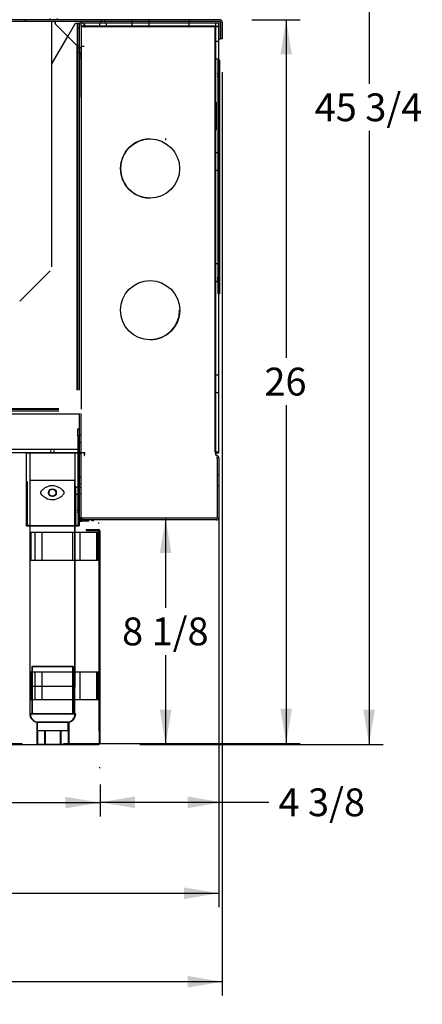
# Model space of a CAD drawing. Units: inches. Extents: x -207 to 555, y 45 to 560.
# Drawn here: x -95 to -80, y 363 to 398 of the extents above; entities that cross this region are included whole.
import ezdxf
from ezdxf.enums import TextEntityAlignment as Align
from ezdxf.lldxf.tags import DXFTag

# ---------------------------------------------------------------- set-up
doc = ezdxf.new("R2010")
doc.units = ezdxf.units.IN
doc.header["$MEASUREMENT"] = 0
for name, color, linetype in [('Default', 7, 'Continuous'), ('SECTION', 7, 'Continuous'), ('STDLEGCLOSEOFF', 7, 'Continuous')]:
    doc.layers.add(name, color=color, linetype=linetype)
doc.styles.add('SEACAD_Arial', font='arial.ttf')
tags = doc.linetypes.add('HIDDEN2', pattern=[0.1875, 0.125, -0.0625]).pattern_tags.tags
tags[6:7] = [DXFTag(74, 4), DXFTag(75, 0), DXFTag(340, '0'), DXFTag(46, 0.0), DXFTag(50, 0.0), DXFTag(44, 0.0), DXFTag(45, 0.0)]
tags[4:5] = [DXFTag(74, 4), DXFTag(75, 0), DXFTag(340, '0'), DXFTag(46, 0.0), DXFTag(50, 0.0), DXFTag(44, 0.0), DXFTag(45, 0.0)]
doc.dimstyles.new('ANSI', dxfattribs={"dimtxt": 1, "dimasz": 1.25, "dimexe": 0.5, "dimexo": 1.5, "dimgap": 0.5, "dimtad": 0, "dimtih": 1, "dimtoh": 1, "dimdec": 3, "dimzin": 4, "dimdsep": 46, "dimlunit": 5, "dimtxsty": 'SEACAD_Arial', "dimblk1": '_SE_FILLED', "dimblk2": '_SE_FILLED', "dimsah": 1, "dimcen": 0.5, "dimadec": 1, "dimazin": 0, "dimtfac": 1, "dimtdec": 3, "dimtofl": 0, "dimtmove": 0, "dimatfit": 3, "dimfxl": 0, "dimtolj": 1, "dimtzin": 4, "dimarcsym": 0})

# ---------------------------------------------------------------- blocks, each defined once
blk = doc.blocks.new('SE10')
at = {"layer": 'Default', "color": 7, "linetype": 'Continuous'}
blk.add_line((-92.391, 380.193), (-92.318, 380.193), dxfattribs=at)
blk = doc.blocks.new('SE11')
at = {"layer": 'Default', "color": 7, "linetype": 'Continuous'}
blk.add_line((-92.391, 380.162), (-92.318, 380.162), dxfattribs=at)
blk = doc.blocks.new('SE12')
at = {"layer": 'Default', "color": 7, "linetype": 'HIDDEN2'}
blk.add_ellipse((-92.382, 380.223), major_axis=(0, -0.061), ratio=0.92388, start_param=4.712389, end_param=5.692883, dxfattribs=at)
at = {"layer": 'Default', "color": 7, "linetype": 'Continuous'}
blk.add_ellipse((-92.382, 380.223), major_axis=(0, -0.061), ratio=0.92388, start_param=5.692883, end_param=5.769026, dxfattribs=at)
blk = doc.blocks.new('SE191')
at = {"layer": 'STDLEGCLOSEOFF', "color": 7, "linetype": 'Continuous'}
for p, q in [((-94.153, 374.735), (-94.153, 373.735)), ((-91.691, 374.735), (-94.153, 374.735)), ((-93.991, 373.735), (-93.991, 374.735)), ((-93.741, 373.735), (-93.741, 374.735)), ((-92.643, 373.735), (-92.643, 374.735)), ((-92.375, 373.735), (-92.375, 374.735)), ((-91.776, 373.735), (-91.776, 374.735)), ((-91.726, 373.735), (-91.726, 374.735)), ((-91.691, 373.735), (-91.691, 374.735)), ((-91.691, 374.328), (-91.726, 374.328)), ((-91.691, 374.235), (-91.726, 374.235)), ((-91.691, 374.141), (-91.726, 374.141)), ((-91.691, 373.735), (-94.153, 373.735))]:
    blk.add_line(p, q, dxfattribs=at)
blk = doc.blocks.new('SE192')
at = {"layer": 'STDLEGCLOSEOFF', "color": 7, "linetype": 'Continuous'}
for p, q in [((-94.153, 379.751), (-94.153, 378.751)), ((-91.691, 379.751), (-94.153, 379.751)), ((-93.991, 378.751), (-93.991, 379.751)), ((-93.741, 378.751), (-93.741, 379.751)), ((-92.643, 378.751), (-92.643, 379.751)), ((-92.375, 378.751), (-92.375, 379.751)), ((-91.776, 378.751), (-91.776, 379.751)), ((-91.726, 378.751), (-91.726, 379.751)), ((-91.691, 378.751), (-91.691, 379.791)), ((-91.691, 379.345), (-91.726, 379.345)), ((-91.691, 379.251), (-91.726, 379.251)), ((-91.691, 379.157), (-91.726, 379.157)), ((-91.691, 378.751), (-94.153, 378.751))]:
    blk.add_line(p, q, dxfattribs=at)
blk = doc.blocks.new('DMBLK115')
at = {"layer": 'Default', "linetype": 'Continuous'}
for points in [[(-119.917, 369.837), (-119.917, 370.253), (-121.167, 370.045)], [(-92.906, 369.837), (-91.656, 370.045), (-92.906, 370.253)]]:
    blk.add_hatch(color=7, dxfattribs=at).paths.add_polyline_path(points)
at = {"layer": 'Default', "color": 7, "linetype": 'Continuous'}
for p, q in [((-121.167, 370.668), (-121.167, 369.545)), ((-91.656, 370.698), (-91.656, 369.545)), ((-121.167, 370.045), (-108.718, 370.045)), ((-104.105, 370.045), (-91.656, 370.045))]:
    blk.add_line(p, q, dxfattribs=at)
at = {"layer": 'Default', "color": 7, "linetype": 'Continuous', "style": 'SEACAD_Arial'}
blk.add_text('29 1/2', height=1, dxfattribs=at).set_placement((-108.368, 370.545), align=Align.TOP_LEFT)
blk = doc.blocks.new('_SE_FILLED')
at = {"color": 0}
blk.add_line((0, 0), (-1, 0), dxfattribs=at)
blk.add_solid([(0, 0), (-1, -0.1665), (-1, 0.1665), (0, 0)], dxfattribs=at)
blk = doc.blocks.new('DMBLK116')
at = {"layer": 'Default', "linetype": 'Continuous'}
for points in [[(-90.406, 369.846), (-90.406, 370.263), (-91.656, 370.055)], [(-88.516, 369.846), (-87.266, 370.055), (-88.516, 370.263)]]:
    blk.add_hatch(color=7, dxfattribs=at).paths.add_polyline_path(points)
at = {"layer": 'Default', "color": 7, "linetype": 'Continuous'}
for p, q in [((-87.266, 396.3), (-87.266, 369.555)), ((-91.656, 370.698), (-91.656, 369.555)), ((-91.656, 370.055), (-85.598, 370.055))]:
    blk.add_line(p, q, dxfattribs=at)
at = {"layer": 'Default', "color": 7, "linetype": 'Continuous', "style": 'SEACAD_Arial'}
blk.add_text('4 3/8', height=1, dxfattribs=at).set_placement((-85.248, 370.555), align=Align.TOP_LEFT)
blk = doc.blocks.new('DMBLK117')
at = {"layer": 'Default', "linetype": 'Continuous'}
for points in [[(-130.943, 363.398), (-130.943, 363.814), (-132.193, 363.606)], [(-88.516, 363.398), (-87.266, 363.606), (-88.516, 363.814)]]:
    blk.add_hatch(color=7, dxfattribs=at).paths.add_polyline_path(points)
at = {"layer": 'Default', "color": 7, "linetype": 'Continuous'}
for p, q in [((-87.266, 396.003), (-87.266, 363.106)), ((-132.193, 387.496), (-132.193, 363.106)), ((-112.036, 363.606), (-132.193, 363.606)), ((-87.266, 363.606), (-107.423, 363.606))]:
    blk.add_line(p, q, dxfattribs=at)
at = {"layer": 'Default', "color": 7, "linetype": 'Continuous', "style": 'SEACAD_Arial'}
blk.add_text('44 7/8', height=1, dxfattribs=at).set_placement((-111.686, 364.106), align=Align.TOP_LEFT)
blk = doc.blocks.new('DMBLK118')
at = {"layer": 'Default', "linetype": 'Continuous'}
for points in [[(-81.78, 416.695), (-81.989, 417.945), (-82.197, 416.695)], [(-81.78, 373.383), (-82.197, 373.383), (-81.989, 372.133)]]:
    blk.add_hatch(color=7, dxfattribs=at).paths.add_polyline_path(points)
at = {"layer": 'Default', "color": 7, "linetype": 'Continuous'}
for p, q in [((-103.638, 417.945), (-81.489, 417.945)), ((-81.989, 417.945), (-81.989, 395.889)), ((-81.989, 394.189), (-81.989, 372.133)), ((-90.226, 372.133), (-81.489, 372.133))]:
    blk.add_line(p, q, dxfattribs=at)
at = {"layer": 'Default', "color": 7, "linetype": 'Continuous', "style": 'SEACAD_Arial'}
blk.add_text('45 3/4', height=1, dxfattribs=at).set_placement((-83.945, 395.539), align=Align.TOP_LEFT)
blk = doc.blocks.new('DMBLK120')
at = {"layer": 'Default', "linetype": 'Continuous'}
for points in [[(-89.513, 379.014), (-89.096, 379.014), (-89.304, 380.264)], [(-89.513, 373.383), (-89.304, 372.133), (-89.096, 373.383)]]:
    blk.add_hatch(color=7, dxfattribs=at).paths.add_polyline_path(points)
at = {"layer": 'Default', "color": 7, "linetype": 'Continuous'}
for p, q in [((-89.304, 380.264), (-89.304, 377.049)), ((-89.304, 375.349), (-89.304, 372.133)), ((-90.226, 372.133), (-88.804, 372.133))]:
    blk.add_line(p, q, dxfattribs=at)
at = {"layer": 'Default', "color": 7, "linetype": 'Continuous', "style": 'SEACAD_Arial'}
blk.add_text('8 1/8', height=1, dxfattribs=at).set_placement((-90.87, 376.699), align=Align.TOP_LEFT)
blk = doc.blocks.new('DMBLK122')
at = {"layer": 'Default', "linetype": 'Continuous'}
for points in [[(-84.761, 396.939), (-84.97, 398.189), (-85.178, 396.939)], [(-84.761, 373.418), (-85.178, 373.418), (-84.97, 372.168)]]:
    blk.add_hatch(color=7, dxfattribs=at).paths.add_polyline_path(points)
at = {"layer": 'Default', "color": 7, "linetype": 'Continuous'}
for p, q in [((-86.208, 398.189), (-84.47, 398.189)), ((-84.97, 398.189), (-84.97, 386.029)), ((-84.97, 384.329), (-84.97, 372.168)), ((-92.976, 372.168), (-84.47, 372.168))]:
    blk.add_line(p, q, dxfattribs=at)
at = {"layer": 'Default', "color": 7, "linetype": 'Continuous', "style": 'SEACAD_Arial'}
blk.add_text('26', height=1, dxfattribs=at).set_placement((-85.752, 385.679), align=Align.TOP_LEFT)
blk = doc.blocks.new('DMBLK126')
at = {"layer": 'Default', "linetype": 'Continuous'}
for points in [[(-130.091, 366.577), (-130.091, 366.994), (-131.341, 366.786)], [(-88.638, 366.577), (-87.388, 366.786), (-88.638, 366.994)]]:
    blk.add_hatch(color=7, dxfattribs=at).paths.add_polyline_path(points)
at = {"layer": 'Default', "color": 7, "linetype": 'Continuous'}
for p, q in [((-131.341, 386.556), (-131.341, 366.286)), ((-87.388, 381.123), (-87.388, 366.286)), ((-131.341, 366.786), (-110.497, 366.786)), ((-108.232, 366.786), (-87.388, 366.786))]:
    blk.add_line(p, q, dxfattribs=at)
at = {"layer": 'Default', "color": 7, "linetype": 'Continuous', "style": 'SEACAD_Arial'}
blk.add_text('44', height=1, dxfattribs=at).set_placement((-110.147, 367.286), align=Align.TOP_LEFT)

msp = doc.modelspace()

# ---------------------------------------------------------------- hatches: boundary and pattern name
at = {"layer": 'SECTION', "linetype": 'Continuous'}
for points in [[(-92.4133, 380.00483), (-92.4133, 381.12983), (-92.5383, 381.12983), (-92.5383, 380.00483)], [(-92.06406, 380.16183), (-92.06406, 380.19283), (-92.31761, 380.19283), (-92.31761, 380.16183)]]:
    msp.add_hatch(color=7, dxfattribs=at).paths.add_polyline_path(points)

# ---------------------------------------------------------------- linework, layer by layer
at = {"layer": 'Default', "color": 7, "linetype": 'Continuous'}
for p, q in [((-93.4535, 398.18924), (-93.4535, 398.23724)), ((-93.2035, 398.23724), (-93.2035, 398.18924)), ((-93.2035, 398.23724), (-93.2035, 398.18924)), ((-87.35778, 398.12724), (-123.92869, 398.12724)), ((-87.35778, 398.18924), (-123.91908, 398.18924)), ((-94.3535, 398.12724), (-94.3535, 398.18924)), ((-93.39486, 389.31059), (-93.39486, 398.12724)), ((-93.27367, 398.07023), (-93.27367, 398.13023)), ((-93.27367, 398.07023), (-93.27367, 398.04023)), ((-93.27367, 398.04023), (-92.48486, 397.25142)), ((-93.27357, 398.13023), (-93.27357, 398.12724)), ((-93.27357, 398.12724), (-93.27357, 398.04023)), ((-93.27357, 398.04023), (-92.48476, 397.25142)), ((-92.82426, 397.59093), (-92.54754, 398.07023)), ((-92.54754, 398.07023), (-92.48486, 398.07023)), ((-92.48486, 398.07023), (-92.39486, 398.07023)), ((-92.48486, 398.07023), (-92.48486, 397.25153)), ((-92.45486, 384.87323), (-92.45486, 398.07023)), ((-92.45486, 397.89323), (-92.39486, 397.89323)), ((-92.39486, 398.03723), (-92.39486, 398.07023)), ((-92.39486, 397.25142), (-92.39486, 398.03723)), ((-92.33691, 397.96212), (-92.33691, 384.1941)), ((-92.33488, 397.96212), (-92.33691, 397.96212)), ((-92.33486, 397.96214), (-92.33486, 398.03723)), ((-92.22986, 397.96212), (-92.33486, 397.96212)), ((-92.33486, 397.96212), (-92.33486, 391.47792)), ((-87.41786, 398.12723), (-92.30486, 398.12723)), ((-92.30486, 398.06723), (-92.30486, 398.12723)), ((-87.41786, 398.06723), (-92.30486, 398.06723)), ((-92.2318, 397.96223), (-92.2318, 398.06723)), ((-92.22977, 397.96223), (-92.2318, 397.96223)), ((-92.22975, 397.96223), (-92.22975, 398.06723)), ((-87.49297, 397.96223), (-92.22975, 397.96223)), ((-87.52286, 397.93223), (-92.19986, 397.93223)), ((-91.67776, 398.06723), (-91.67776, 397.96223)), ((-91.6757, 398.06723), (-91.6757, 397.96223)), ((-91.61536, 398.12723), (-91.61536, 398.06723)), ((-91.61528, 398.18924), (-91.61528, 398.12724)), ((-91.49036, 398.06723), (-91.49036, 398.12723)), ((-91.49028, 398.12724), (-91.49028, 398.18924)), ((-91.42776, 397.96223), (-91.42776, 398.06723)), ((-91.4257, 397.96223), (-91.4257, 398.06723)), ((-90.51741, 398.06723), (-90.51741, 397.96223)), ((-90.51736, 398.12723), (-90.51736, 398.06723)), ((-90.51536, 398.06723), (-90.51536, 397.96223)), ((-90.51528, 398.18924), (-90.51528, 398.12724)), ((-89.89241, 397.96223), (-89.89241, 398.06723)), ((-89.89236, 398.06723), (-89.89236, 398.12723)), ((-89.89036, 397.96223), (-89.89036, 398.06723)), ((-89.89028, 398.12724), (-89.89028, 398.18924)), ((-88.45786, 398.06723), (-88.45786, 398.12723)), ((-88.45491, 397.96223), (-88.45491, 398.06723)), ((-88.45486, 398.06723), (-88.45486, 398.12723)), ((-88.45286, 397.96223), (-88.45286, 398.06723)), ((-88.45278, 398.18924), (-88.45278, 398.12724)), ((-87.52286, 382.65323), (-87.52286, 397.93223)), ((-87.49503, 397.96223), (-87.49503, 398.06723)), ((-87.49491, 397.96212), (-87.49288, 397.96212)), ((-87.49491, 382.62335), (-87.49491, 397.96212)), ((-87.49297, 397.96223), (-87.49297, 398.06723)), ((-87.49286, 397.96212), (-87.38786, 397.96212)), ((-87.49286, 382.62335), (-87.49286, 397.96212)), ((-87.38991, 382.62335), (-87.38991, 397.96212)), ((-87.38786, 397.50523), (-87.38786, 398.03723)), ((-87.32786, 397.50523), (-87.32786, 398.03723)), ((-87.32778, 398.09724), (-87.32778, 397.50254)), ((-87.26578, 398.09724), (-87.26578, 397.50254)), ((-93.39486, 396.60263), (-92.82426, 397.59093)), ((-87.38786, 397.50523), (-87.32786, 397.50523)), ((-87.38786, 382.62335), (-87.38786, 397.50521)), ((-87.26578, 397.50254), (-87.32778, 397.50254)), ((-92.48476, 384.87323), (-92.48476, 397.25142)), ((-92.48476, 397.25142), (-92.39476, 397.25142)), ((-92.45476, 397.16523), (-92.45486, 397.16523)), ((-92.39486, 397.15773), (-92.45486, 397.15773)), ((-92.45476, 384.87323), (-92.45476, 397.25142)), ((-92.39476, 397.16523), (-92.45476, 397.16523)), ((-92.39486, 384.87323), (-92.39486, 397.25142)), ((-92.33486, 397.18873), (-92.39486, 397.18873)), ((-92.39476, 384.87323), (-92.39476, 397.25142)), ((-92.33486, 397.22023), (-92.33691, 397.22023)), ((-92.22986, 397.22023), (-92.33486, 397.22023)), ((-92.33477, 396.92723), (-92.33477, 397.17723)), ((-87.49286, 397.40773), (-87.49491, 397.40773)), ((-87.38786, 397.40773), (-87.49286, 397.40773)), ((-92.45486, 397.03273), (-92.39486, 397.03273)), ((-92.45486, 397.02523), (-92.45476, 397.02523)), ((-92.45476, 397.02523), (-92.39476, 397.02523)), ((-92.39486, 397.00173), (-92.33486, 397.00173)), ((-92.33486, 396.94723), (-92.39486, 396.94723)), ((-92.33486, 396.87723), (-92.39486, 396.87723)), ((-92.39486, 396.80723), (-92.33486, 396.80723)), ((-92.33691, 396.97023), (-92.33486, 396.97023)), ((-92.33477, 395.39523), (-92.33477, 396.92723)), ((-87.49491, 396.78273), (-87.49286, 396.78273)), ((-87.49286, 396.78273), (-87.38786, 396.78273)), ((-87.38786, 396.7337), (-87.42486, 396.7337)), ((-87.42486, 396.7337), (-87.42486, 396.7197)), ((-87.42486, 396.7197), (-87.42486, 388.3437)), ((-87.42486, 396.7197), (-87.38786, 396.7197)), ((-87.36286, 396.5537), (-87.42486, 396.5537)), ((-87.36286, 396.7337), (-87.38786, 396.7337)), ((-87.38786, 396.7197), (-87.36286, 396.7197)), ((-87.36286, 396.7337), (-87.36286, 396.7197)), ((-87.36286, 396.7197), (-87.36286, 388.3437)), ((-87.42486, 396.1417), (-87.45486, 396.1417)), ((-87.42486, 396.4137), (-87.36286, 396.4137)), ((-87.42486, 396.1917), (-87.36286, 396.1917)), ((-87.42486, 396.1417), (-87.36286, 396.1417)), ((-87.47536, 394.2197), (-87.47536, 395.2197)), ((-89.29986, 393.86033), (-89.29986, 393.92283)), ((-87.49286, 393.40773), (-87.49491, 393.40773)), ((-87.38786, 393.40773), (-87.49286, 393.40773)), ((-87.49491, 392.78273), (-87.49286, 392.78273)), ((-87.49286, 392.78273), (-87.38786, 392.78273)), ((-87.49286, 389.40773), (-87.49491, 389.40773)), ((-87.38786, 389.40773), (-87.49286, 389.40773)), ((-94.55013, 388.07023), (-93.45502, 389.16535)), ((-87.49491, 388.78273), (-87.49286, 388.78273)), ((-87.49286, 388.78273), (-87.38786, 388.78273)), ((-87.45486, 388.9217), (-87.42486, 388.9217)), ((-87.42486, 388.9217), (-87.36286, 388.9217)), ((-87.42486, 388.8717), (-87.36286, 388.8717)), ((-87.36286, 388.6787), (-87.42486, 388.6787)), ((-87.42486, 388.5387), (-87.36286, 388.5387)), ((-87.42486, 388.3437), (-87.38786, 388.3437)), ((-87.42486, 388.3437), (-87.42486, 388.3297)), ((-87.38786, 388.3297), (-87.42486, 388.3297)), ((-87.38786, 388.3437), (-87.36286, 388.3437)), ((-87.36286, 388.3297), (-87.38786, 388.3297)), ((-87.36286, 388.3437), (-87.36286, 388.3297)), ((-87.49286, 385.40773), (-87.49491, 385.40773)), ((-87.38786, 385.40773), (-87.49286, 385.40773)), ((-87.49491, 384.78273), (-87.49286, 384.78273)), ((-87.49286, 384.78273), (-87.38786, 384.78273)), ((-123.60376, 384.21323), (-93.14476, 384.21323)), ((-123.60376, 384.18323), (-93.14476, 384.18323)), ((-123.60376, 384.12323), (-93.14476, 384.12323)), ((-92.39686, 384.01386), (-124.29326, 384.01386)), ((-92.39686, 380.29423), (-92.39686, 384.03323)), ((-92.33686, 380.29423), (-92.33686, 384.03323)), ((-92.45686, 383.23524), (-92.45686, 383.48524)), ((-92.45686, 383.48524), (-92.39686, 383.48524)), ((-92.45686, 383.23524), (-92.45686, 380.57524)), ((-92.39686, 383.23524), (-92.45686, 383.23524)), ((-92.39686, 383.21673), (-92.45686, 383.21673)), ((-92.45686, 383.02973), (-92.39686, 383.02973)), ((-92.33686, 383.25402), (-92.39686, 383.25402)), ((-92.33686, 383.24823), (-92.39686, 383.24823)), ((-92.39686, 382.99823), (-92.33686, 382.99823)), ((-92.39686, 382.99245), (-92.33686, 382.99245)), ((-92.39686, 382.73261), (-124.29326, 382.73261)), ((-93.43676, 382.70623), (-93.43676, 382.62323)), ((-93.31176, 382.62323), (-93.31176, 382.70623)), ((-92.2158, 382.63323), (-92.21416, 382.63323)), ((-92.21374, 382.56323), (-92.21374, 382.63323)), ((-94.05873, 382.62323), (-118.68978, 382.62323)), ((-94.31176, 382.62323), (-94.31176, 379.99823)), ((-94.31176, 382.62323), (-92.43676, 382.62323)), ((-94.18676, 382.62323), (-94.18676, 379.99823)), ((-92.68978, 382.62323), (-94.05873, 382.62323)), ((-92.39686, 382.62323), (-92.68978, 382.62323)), ((-92.56176, 379.99823), (-92.56176, 382.62323)), ((-92.43676, 379.99823), (-92.43676, 382.62323)), ((-92.33686, 382.62323), (-92.39686, 382.62323)), ((-92.33686, 382.57323), (-92.39686, 382.57323)), ((-92.22977, 382.62323), (-92.33686, 382.62323)), ((-92.2318, 382.62323), (-92.2318, 382.51823)), ((-92.2318, 382.51823), (-92.22977, 382.51823)), ((-92.22975, 382.62323), (-92.22975, 382.51823)), ((-92.2158, 382.56323), (-92.21416, 382.56323)), ((-87.49503, 382.62323), (-87.49503, 382.51823)), ((-87.49491, 382.62335), (-87.49288, 382.62335)), ((-87.49297, 382.62323), (-87.49297, 382.52023)), ((-87.49297, 382.52023), (-87.49297, 382.51823)), ((-87.49286, 382.62335), (-87.38786, 382.62335)), ((-87.44786, 382.43023), (-87.44786, 380.29423)), ((-87.38786, 382.43023), (-87.38786, 380.29423)), ((-94.28077, 381.58925), (-94.28077, 380.00483)), ((-92.56189, 381.62823), (-94.18689, 381.62823)), ((-94.18689, 381.62823), (-94.18689, 379.99823)), ((-92.56189, 379.99823), (-92.56189, 381.62823)), ((-92.39686, 381.71673), (-92.45686, 381.71673)), ((-92.33686, 381.74823), (-92.39686, 381.74823)), ((-87.38786, 381.81073), (-87.44786, 381.81073)), ((-92.45686, 381.52973), (-92.39686, 381.52973)), ((-92.39686, 381.49823), (-92.33686, 381.49823)), ((-87.44786, 381.43573), (-87.38786, 381.43573)), ((-92.5383, 380.00483), (-92.5383, 381.12983)), ((-92.4133, 381.12983), (-92.4133, 380.00483)), ((-92.40577, 380.00483), (-92.40577, 381.12983)), ((-92.40577, 380.00483), (-92.40577, 381.12983)), ((-92.39556, 380.1967), (-92.40964, 380.16971)), ((-92.39144, 380.19283), (-92.39144, 380.16183)), ((-92.06406, 380.19283), (-92.31761, 380.19283)), ((-92.31761, 380.19283), (-92.31761, 380.16183)), ((-92.06406, 380.16183), (-92.31761, 380.16183)), ((-87.47786, 380.26423), (-92.30686, 380.26423)), ((-87.47786, 380.20423), (-92.30686, 380.20423)), ((-92.06406, 380.16183), (-92.06406, 380.19283)), ((-91.91295, 380.19283), (-91.91295, 380.22283)), ((-94.31176, 379.99823), (-92.43676, 379.99823)), ((-94.1633, 380.00483), (-94.2883, 380.00483)), ((-94.28077, 380.00483), (-92.40577, 380.00483)), ((-94.28077, 380.00483), (-92.40577, 380.00483)), ((-94.18689, 379.99823), (-94.18689, 373.23473)), ((-94.18676, 379.99823), (-94.18676, 374.22973)), ((-92.56189, 373.23473), (-92.56189, 379.99823)), ((-92.56176, 374.22973), (-92.56176, 379.99823)), ((-92.4133, 380.00483), (-92.5383, 380.00483)), ((-94.11252, 374.93473), (-94.11252, 373.23473)), ((-92.63626, 374.93473), (-94.11252, 374.93473)), ((-94.08893, 374.93473), (-92.61267, 374.93473)), ((-94.08893, 373.23473), (-94.08893, 374.93473)), ((-92.63626, 373.23473), (-92.63626, 374.93473)), ((-92.61267, 374.93473), (-92.61267, 373.23473)), ((-94.18926, 374.22973), (-94.18689, 374.22973)), ((-94.18689, 374.22973), (-92.56189, 374.22973)), ((-92.56189, 374.22973), (-92.55926, 374.22973)), ((-92.55939, 373.23473), (-94.18939, 373.23473)), ((-94.1658, 373.23473), (-94.08893, 373.23473)), ((-94.1633, 373.23473), (-92.5383, 373.23473)), ((-92.61267, 373.23473), (-92.5358, 373.23473)), ((-93.93816, 372.93539), (-93.93816, 372.63339)), ((-92.81063, 372.93539), (-93.93816, 372.93539)), ((-93.91457, 372.63339), (-93.91457, 372.93539)), ((-92.81063, 372.63339), (-92.81063, 372.93539)), ((-92.78703, 372.93539), (-92.78703, 372.63339)), ((-93.93816, 372.63339), (-93.65628, 372.63339)), ((-93.93816, 372.63339), (-93.93816, 372.13339)), ((-93.91457, 372.63339), (-93.91457, 372.13339)), ((-93.65628, 372.63339), (-93.09251, 372.63339)), ((-93.65628, 372.63339), (-93.65628, 372.13339)), ((-93.09251, 372.63339), (-92.81063, 372.63339)), ((-93.09251, 372.63339), (-93.09251, 372.13339)), ((-92.81063, 372.63339), (-92.81063, 372.13339)), ((-92.78703, 372.63339), (-92.78703, 372.13339)), ((-93.93816, 372.13339), (-93.65628, 372.13339)), ((-92.78703, 372.13339), (-93.91457, 372.13339)), ((-93.65628, 372.13339), (-93.09251, 372.13339)), ((-93.09251, 372.13339), (-92.81063, 372.13339))]:
    msp.add_line(p, q, dxfattribs=at)
at = {"layer": 'Default', "color": 7, "linetype": 'HIDDEN2'}
for p, q in [((-92.40577, 381.37983), (-92.53101, 381.37983)), ((-92.53077, 381.12983), (-92.53077, 381.37823)), ((-92.53077, 380.00483), (-92.53077, 381.12983)), ((-92.53077, 381.12983), (-92.40577, 381.12983)), ((-92.53077, 380.00483), (-92.53077, 381.12983)), ((-92.27794, 380.19283), (-92.27794, 380.16183)), ((-91.97407, 380.22283), (-91.94543, 380.22283)), ((-91.93629, 380.20161), (-91.95654, 380.17969)), ((-91.91295, 380.19283), (-91.91295, 380.16183)), ((-94.1633, 380.00483), (-92.5383, 380.00483)), ((-94.1633, 373.23473), (-92.5383, 373.23473)), ((-93.91457, 372.93539), (-92.78703, 372.93539)), ((-93.91457, 372.63339), (-93.63268, 372.63339)), ((-93.63268, 372.63339), (-93.63268, 372.13339)), ((-93.63268, 372.63339), (-93.06891, 372.63339)), ((-93.06891, 372.63339), (-93.06891, 372.13339)), ((-93.06891, 372.63339), (-92.78703, 372.63339))]:
    msp.add_line(p, q, dxfattribs=at)
at = {"layer": 'Default', "color": 7, "linetype": 'Continuous'}
for centre, radius in [((-89.86341, 392.83923), 1.0625), ((-89.86136, 387.74623), 1.0625), ((-89.86136, 387.74623), 1.0625), ((-93.37426, 381.18573), 0.14062), ((-93.37426, 381.18573), 0.125)]:
    msp.add_circle(centre, radius, dxfattribs=at)
for centre, radius, start, end in [((-92.30486, 398.03723), 0.09, 90, 180), ((-92.30486, 398.03723), 0.03, 90, 180), ((-87.41786, 398.03723), 0.09, 0, 90), ((-87.41786, 398.03723), 0.03, 0, 90), ((-87.35778, 398.09724), 0.092, 0, 90), ((-87.35778, 398.09724), 0.03, 0, 90), ((-87.45486, 396.2637), 0.03, 270, 0), ((-87.45486, 396.2637), 0.092, 270, 289.031441), ((-87.45486, 396.2637), 0.092, 289.031441, 0), ((-89.86341, 392.83923), 1.0625, 89.944455, 270.055506), ((-87.45486, 388.7997), 0.092, 70.968559, 90), ((-87.45486, 388.7997), 0.03, 0, 90), ((-87.45486, 388.7997), 0.092, 0, 70.968559), ((-89.86341, 387.74623), 1.0625, 270.055458, 0), ((-87.47786, 382.43023), 0.09, 0, 90), ((-87.47786, 382.43023), 0.03, 0, 90), ((-93.37426, 381.18573), 0.125, 155.940958, 189.107513), ((-91.47633, 381.25483), 0.93781, 172.340277, 187.659724), ((-93.37426, 381.18573), 0.125, 270, 285.703752), ((-92.48686, 380.57524), 0.03, 270, 0), ((-92.48686, 380.57524), 0.09, 303.827521, 0), ((-92.48686, 380.57524), 0.09, 270, 303.827521), ((-92.30686, 380.29423), 0.09, 180, 270), ((-92.27377, 380.29883), 0.09, 180, 270), ((-92.30686, 380.29423), 0.03, 180, 270), ((-92.27377, 380.29883), 0.03, 180, 270), ((-91.91316, 380.22415), 0.03229, 182.349669, 224.262205), ((-87.47786, 380.29423), 0.03, 270, 0), ((-87.47786, 380.29423), 0.09, 270, 0), ((-93.88531, 374.22973), 0.30395, 180, 187.146331), ((-92.8632, 374.22973), 0.30395, 352.44462, 0), ((-93.88544, 373.23473), 0.30395, 180, 260.011971), ((-93.86185, 373.23473), 0.30395, 180, 260.011971), ((-92.86334, 373.23473), 0.30395, 279.988029, 0), ((-92.83975, 373.23473), 0.30395, 279.988029, 0)]:
    msp.add_arc(centre, radius, start, end, dxfattribs=at)
at = {"layer": 'Default', "color": 7, "linetype": 'HIDDEN2'}
for centre, radius, start, end in [((-91.72759, 381.25483), 0.81285, 171.153963, 188.846037), ((-91.90948, 380.22394), 0.06459, 180.988664, 223.239364)]:
    msp.add_arc(centre, radius, start, end, dxfattribs=at)
at = {"layer": 'Default', "color": 7, "linetype": 'Continuous'}
for centre, major_axis, ratio, start_param, end_param in [((-92.38193, 380.22283), (0, 0.03), 0.92387953, 1.57079633, 2.62743306), ((-92.39144, 380.22283), (0, 0.061), 0.60691486, 2.62743306, 3.14159265), ((-92.39144, 380.22283), (0, 0.03), 0.27938469, 2.62743306, 3.14159459)]:
    msp.add_ellipse(centre, major_axis=major_axis, ratio=ratio, start_param=start_param, end_param=end_param, dxfattribs=at)
for points, knots in [([(-92.33486, 397.96212), (-92.33486, 397.95963), (-92.33134, 397.95714), (-92.31782, 397.95216), (-92.30781, 397.94967), (-92.28282, 397.94469), (-92.26785, 397.9422), (-92.23519, 397.93722), (-92.21753, 397.93472), (-92.19986, 397.93223)], [0, 0, 0, 0, 0.25, 0.25, 0.5, 0.5, 0.75, 0.75, 1, 1, 1, 1]), ([(-92.22986, 397.96212), (-92.22986, 397.95714), (-92.22662, 397.95216), (-92.21552, 397.9422), (-92.20771, 397.93722), (-92.19986, 397.93223)], [0, 0, 0, 0, 0.5, 0.5, 1, 1, 1, 1]), ([(-92.19986, 397.93223), (-92.20235, 397.94991), (-92.20484, 397.96757), (-92.20982, 398.00022), (-92.21231, 398.0152), (-92.21729, 398.04019), (-92.21978, 398.05019), (-92.22476, 398.06372), (-92.22726, 398.06723), (-92.22975, 398.06723)], [0, 0, 0, 0, 0.25, 0.25, 0.5, 0.5, 0.75, 0.75, 1, 1, 1, 1]), ([(-92.19986, 397.93223), (-92.20484, 397.94009), (-92.20982, 397.94789), (-92.21978, 397.959), (-92.22476, 397.96223), (-92.22975, 397.96223)], [0, 0, 0, 0, 0.5, 0.5, 1, 1, 1, 1]), ([(-87.49297, 398.06723), (-87.49546, 398.06723), (-87.49795, 398.06372), (-87.50293, 398.05019), (-87.50542, 398.04019), (-87.5104, 398.0152), (-87.51289, 398.00022), (-87.51788, 397.96757), (-87.52037, 397.94991), (-87.52286, 397.93223)], [0, 0, 0, 0, 0.25, 0.25, 0.5, 0.5, 0.75, 0.75, 1, 1, 1, 1]), ([(-87.49297, 397.96223), (-87.49795, 397.96223), (-87.50293, 397.959), (-87.51289, 397.94789), (-87.51788, 397.94009), (-87.52286, 397.93223)], [0, 0, 0, 0, 0.5, 0.5, 1, 1, 1, 1]), ([(-87.52286, 397.93223), (-87.515, 397.93722), (-87.5072, 397.9422), (-87.49609, 397.95216), (-87.49286, 397.95714), (-87.49286, 397.96212)], [0, 0, 0, 0, 0.5, 0.5, 1, 1, 1, 1]), ([(-87.52286, 397.93223), (-87.50518, 397.93472), (-87.48752, 397.93722), (-87.45487, 397.9422), (-87.43989, 397.94469), (-87.4149, 397.94967), (-87.4049, 397.95216), (-87.39137, 397.95714), (-87.38786, 397.95963), (-87.38786, 397.96212)], [0, 0, 0, 0, 0.25, 0.25, 0.5, 0.5, 0.75, 0.75, 1, 1, 1, 1]), ([(-87.49286, 382.62335), (-87.49286, 382.62833), (-87.49609, 382.63331), (-87.5072, 382.64327), (-87.515, 382.64825), (-87.52286, 382.65323)], [0, 0, 0, 0, 0.5, 0.5, 1, 1, 1, 1]), ([(-87.38786, 382.62335), (-87.38786, 382.62584), (-87.39137, 382.62833), (-87.4049, 382.63331), (-87.4149, 382.6358), (-87.43989, 382.64078), (-87.45487, 382.64327), (-87.48752, 382.64825), (-87.50518, 382.65074), (-87.52286, 382.65323)], [0, 0, 0, 0, 0.25, 0.25, 0.5, 0.5, 0.75, 0.75, 1, 1, 1, 1]), ([(-87.52286, 382.65323), (-87.51788, 382.64538), (-87.51289, 382.63757), (-87.50293, 382.62647), (-87.49795, 382.62323), (-87.49297, 382.62323)], [0, 0, 0, 0, 0.5, 0.5, 1, 1, 1, 1]), ([(-87.52286, 382.65323), (-87.52037, 382.63556), (-87.51788, 382.6179), (-87.51289, 382.58525), (-87.5104, 382.57027), (-87.50542, 382.54528), (-87.50293, 382.53527), (-87.49795, 382.52175), (-87.49546, 382.51823), (-87.49297, 382.51823)], [0, 0, 0, 0, 0.25, 0.25, 0.5, 0.5, 0.75, 0.75, 1, 1, 1, 1]), ([(-92.22975, 382.51823), (-92.22726, 382.51823), (-92.22476, 382.52175), (-92.21978, 382.53527), (-92.21729, 382.54528), (-92.21445, 382.55955), (-92.2141, 382.56137), (-92.21374, 382.56323)], [0, 0, 0, 0, 0.466904, 0.466904, 0.933808, 0.933808, 1, 1, 1, 1]), ([(-93.3956, 381.43412), (-93.30571, 381.43828), (-93.21759, 381.41495), (-93.10185, 381.35352), (-93.06635, 381.32926), (-93.01763, 381.28835), (-93.00209, 381.27395), (-92.97302, 381.24265), (-92.95828, 381.22603), (-92.94643, 381.19501), (-92.94542, 381.18314), (-92.95125, 381.16158), (-92.95687, 381.15201), (-92.97536, 381.12525), (-92.98997, 381.10991), (-93.03593, 381.06564), (-93.07012, 381.03945), (-93.17911, 380.97204), (-93.26429, 380.94123), (-93.44388, 380.93336), (-93.53183, 380.95689), (-93.6471, 381.01824), (-93.68282, 381.04267), (-93.73169, 381.08386), (-93.74734, 381.09841), (-93.76913, 381.12202), (-93.77608, 381.13015), (-93.78881, 381.14752), (-93.79474, 381.15677), (-93.80233, 381.17765), (-93.803, 381.18933), (-93.79682, 381.21079), (-93.79117, 381.22022), (-93.77277, 381.2466), (-93.7582, 381.26192), (-93.71222, 381.30612), (-93.67861, 381.33184), (-93.60622, 381.37669), (-93.5666, 381.39588), (-93.48385, 381.42346), (-93.44054, 381.43203), (-93.3956, 381.43412)], [0, 0, 0, 0, 0.125, 0.125, 0.1875, 0.1875, 0.21875, 0.21875, 0.25, 0.25, 0.265625, 0.265625, 0.28125, 0.28125, 0.3125, 0.3125, 0.375, 0.375, 0.5, 0.5, 0.625, 0.625, 0.6875, 0.6875, 0.71875, 0.71875, 0.734375, 0.734375, 0.75, 0.75, 0.765625, 0.765625, 0.78125, 0.78125, 0.8125, 0.8125, 0.875, 0.875, 0.9375, 0.9375, 1, 1, 1, 1])]:
    msp.add_open_spline(points, degree=3, knots=knots, dxfattribs=at)
msp.add_open_spline([(-92.22975, 382.62323), (-92.22441, 382.62323), (-92.21908, 382.62696), (-92.21374, 382.63323)], degree=3, dxfattribs=at)
at = {"layer": 'STDLEGCLOSEOFF', "color": 7, "linetype": 'Continuous'}
for p, q in [((-92.1558, 379.8563), (-91.7208, 379.8563)), ((-92.1558, 379.8563), (-92.1558, 379.8213)), ((-92.1558, 379.8213), (-91.7208, 379.8213)), ((-91.7258, 380.10648), (-91.6908, 380.10648)), ((-91.7258, 379.64948), (-91.6908, 379.64948)), ((-91.6908, 379.7913), (-91.6908, 379.71053)), ((-91.6908, 379.7083), (-91.6908, 372.19839)), ((-91.6908, 372.616), (-91.6908, 379.7083)), ((-91.6558, 372.19839), (-91.6558, 379.7913)), ((-91.6908, 379.2513), (-91.6558, 379.2513)), ((-91.7258, 374.38339), (-91.6908, 374.38339)), ((-91.6908, 374.2353), (-91.6558, 374.2353)), ((-120.53455, 372.13339), (-91.7258, 372.13339)), ((-118.09705, 372.16839), (-94.4758, 372.16839)), ((-94.4758, 372.16839), (-94.4758, 372.13339)), ((-92.1558, 372.13339), (-92.1558, 372.16839)), ((-92.1558, 372.16839), (-91.7208, 372.16839)), ((-91.7208, 372.13339), (-92.1558, 372.13339)), ((-91.6908, 371.30298), (-91.6558, 371.30298))]:
    msp.add_line(p, q, dxfattribs=at)
for centre, radius, start, end in [((-91.7208, 379.7913), 0.065, 0, 90), ((-91.7208, 379.7913), 0.03, 0, 90), ((-91.7208, 372.19839), 0.065, 270, 0), ((-91.7208, 372.19839), 0.03, 270, 0)]:
    msp.add_arc(centre, radius, start, end, dxfattribs=at)

# ---------------------------------------------------------------- block references
for name in ['SE12', 'SE10', 'SE11']:
    msp.add_blockref(name, (0, 0))
at = {"layer": 'STDLEGCLOSEOFF'}
for name in ['SE192', 'SE191']:
    msp.add_blockref(name, (0, 0), dxfattribs=at)

# ---------------------------------------------------------------- dimensions: what is measured, and where the dimension line sits
at = {"layer": 'Default', "color": 7, "linetype": 'Continuous'}
for base, p1, p2, angle, picture, middle, dimtype in [((-81.98855, 372.13339), (-110.81585, 417.94541), (-91.7258, 372.13339), 90, 'DMBLK118', (-81.98855, 395.0394), 160), ((-84.96979, 372.16839), (-87.70822, 398.1893), (-94.4758, 372.16839), 90, 'DMBLK122', (-84.96979, 385.17885), 160), ((-89.30442, 372.13339), (-87.47786, 380.26423), (-91.7258, 372.13339), 90, 'DMBLK120', (-89.30442, 376.19881), 160), ((-121.16705, 370.04506), (-121.16705, 372.16839), (-91.6558, 372.19839), 0.058245, 'DMBLK115', (-106.41142, 370.04506), 161)]:
    dim = msp.add_linear_dim(base=base, p1=p1, p2=p2, angle=angle, text='\\A1;<>', dimstyle='ANSI', dxfattribs=at)
    dim.commit()
    dim.dimension.update_dxf_attribs({"geometry": picture, "text_midpoint": middle, "dimtype": dimtype})
for base, p1, p2, picture, middle in [((-132.19281, 363.6059), (-87.26578, 397.50254), (-132.19281, 388.99588), 'DMBLK117', (-109.7293, 363.6059)), ((-87.26578, 370.05466), (-91.6558, 379.7913), (-87.26578, 397.79989), 'DMBLK116', (-85.59817, 370.05466)), ((-87.38786, 366.78552), (-131.34086, 388.05626), (-87.38786, 382.62335), 'DMBLK126', (-109.36436, 366.78552))]:
    dim = msp.add_linear_dim(base=base, p1=p1, p2=p2, text='\\A1;<>', dimstyle='ANSI', dxfattribs=at)
    dim.commit()
    dim.dimension.update_dxf_attribs({"geometry": picture, "text_midpoint": middle, "dimtype": 160})

doc.saveas('drawing.dxf')
